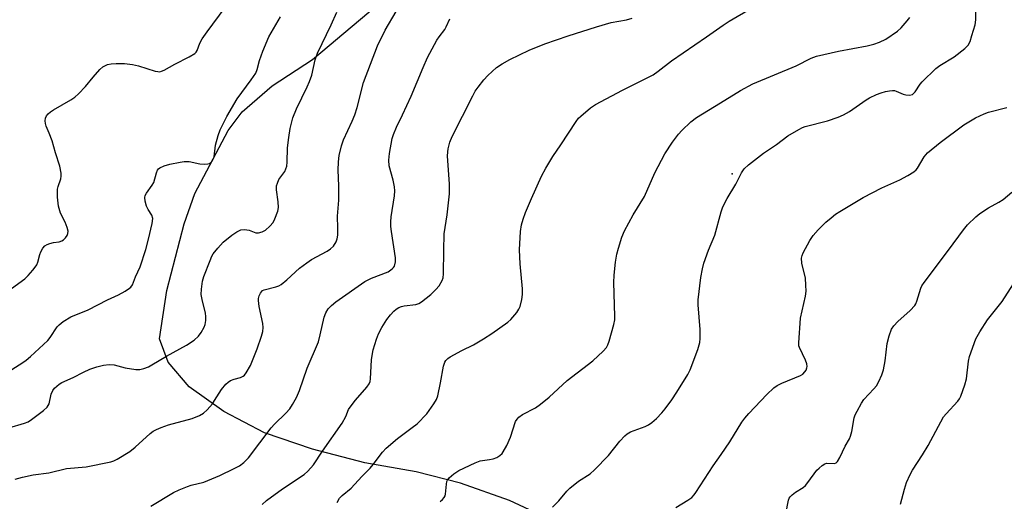
# Model space of a CAD drawing. Units: inches. Extents: x 1303766 to 1309766, y 561447 to 565446.
# Drawn here: x 1308902 to 1309186, y 564476 to 564615 of the extents above; entities that cross this region are included whole.
import ezdxf

# ---------------------------------------------------------------- set-up
doc = ezdxf.new("R2010")
doc.units = ezdxf.units.IN
doc.header["$MEASUREMENT"] = 0
for name, color, linetype in [('CNTRL-Analytical Point', 7, 'Continuous'), ('NTRL-Farm Land', 3, 'Continuous'), ('Undefined', 1, 'Continuous')]:
    doc.layers.add(name, color=color, linetype=linetype)

msp = doc.modelspace()

# ---------------------------------------------------------------- linework, layer by layer
at = {"layer": 'CNTRL-Analytical Point'}
msp.add_point((1309107.25, 564570.3, 433), dxfattribs=at)
at = {"layer": 'NTRL-Farm Land'}
msp.add_lwpolyline([(1309060.23, 564468.23), (1309043.09, 564476.25), (1309028.97, 564481.25), (1309016.2, 564484.44), (1309001.38, 564487.1), (1308986.34, 564490.95), (1308972.5, 564495.7), (1308960.75, 564501.85), (1308950.78, 564509), (1308944.68, 564516.09), (1308942.22, 564522.79), (1308944.34, 564536.69), (1308949.33, 564555.94), (1308952.41, 564564.67), (1308962.02, 564582.82), (1308966.09, 564588.18), (1308974.71, 564595.69), (1308986.36, 564603.22), (1309013.97, 564626.54)], dxfattribs=at)
at = {"layer": 'Undefined'}
for points, elevation in [([(1308899.53, 564537.27), (1308903.36, 564540.11), (1308904.37, 564541.06), (1308905.7, 564542.55), (1308906.41, 564543.43), (1308906.86, 564544.13), (1308907.17, 564544.89), (1308907.76, 564547.04), (1308908.06, 564547.84), (1308908.61, 564548.87), (1308909.13, 564549.54), (1308909.8, 564550), (1308910.58, 564550.28), (1308911.69, 564550.54), (1308913.35, 564550.76), (1308914.1, 564550.99), (1308914.55, 564551.3), (1308915.12, 564551.91), (1308915.59, 564552.59), (1308915.81, 564553.08), (1308915.87, 564553.83), (1308915.61, 564554.85), (1308914.99, 564556.39), (1308913.64, 564558.97), (1308913.07, 564560.97), (1308912.87, 564563.56), (1308912.85, 564565.86), (1308913.01, 564566.7), (1308913.76, 564568.87), (1308913.89, 564569.66), (1308913.87, 564570.5), (1308913.48, 564572.49), (1308912.24, 564576.32), (1308911.25, 564579.79), (1308910.46, 564582.01), (1308909.55, 564584.06), (1308909.34, 564584.82), (1308909.26, 564585.58), (1308909.36, 564586.31), (1308909.67, 564586.99), (1308910.14, 564587.6), (1308910.77, 564588.13), (1308911.71, 564588.75), (1308916.68, 564591.6), (1308917.86, 564592.41), (1308918.9, 564593.4), (1308920.89, 564595.5), (1308923.08, 564598.18), (1308925.02, 564600.34), (1308925.9, 564601.09), (1308927.2, 564601.76), (1308928.32, 564602.04), (1308929.77, 564602.11), (1308932.1, 564602.06), (1308934.42, 564601.82), (1308936.15, 564601.45), (1308940.95, 564599.91), (1308941.78, 564599.74), (1308942.32, 564599.73), (1308942.84, 564599.85), (1308943.6, 564600.19), (1308946.65, 564601.91), (1308950.8, 564603.98), (1308952.43, 564605.02), (1308952.81, 564605.38), (1308953.11, 564605.81), (1308953.85, 564607.98), (1308954.49, 564609.2), (1308955.91, 564611.21), (1308961.16, 564618.21)], 420), ([(1308899.66, 564513.94), (1308902.82, 564515.92), (1308903.75, 564516.59), (1308905.07, 564517.73), (1308909.99, 564522.27), (1308910.68, 564523.16), (1308912.71, 564526.22), (1308913.28, 564526.84), (1308914.44, 564527.73), (1308916.69, 564529.1), (1308921.62, 564531.13), (1308927.22, 564533.97), (1308930.36, 564535.43), (1308932.36, 564536.55), (1308933.53, 564537.34), (1308933.94, 564537.71), (1308934.39, 564538.38), (1308935.31, 564540.65), (1308936.69, 564543.55), (1308938.24, 564548.48), (1308939.03, 564551.45), (1308940.11, 564556.05), (1308940.25, 564557.48), (1308940, 564558.37), (1308938.96, 564560), (1308938.47, 564561.04), (1308938.05, 564562.44), (1308937.97, 564563.53), (1308938.12, 564564.02), (1308938.51, 564564.74), (1308940.13, 564567.05), (1308940.56, 564567.77), (1308941.4, 564570.58), (1308941.69, 564571.32), (1308941.97, 564571.73), (1308942.36, 564572.05), (1308943.59, 564572.62), (1308945.22, 564573.13), (1308948.13, 564573.71), (1308949.3, 564573.86), (1308950.76, 564573.85), (1308953.84, 564573.18), (1308955.27, 564573.12), (1308956.1, 564573.19), (1308956.61, 564573.33), (1308957.05, 564573.58), (1308957.41, 564573.97), (1308957.81, 564574.68), (1308957.98, 564575.2), (1308958.36, 564578.54), (1308959.11, 564581.37), (1308959.75, 564582.97), (1308961.65, 564586.82), (1308964.56, 564591.94), (1308968.66, 564597.42), (1308969.94, 564599.32), (1308970.4, 564600.41), (1308971.08, 564602.91), (1308972.02, 564605.66), (1308973.7, 564609.76), (1308977.08, 564615.51)], 422)]:
    msp.add_lwpolyline(points, dxfattribs=dict(at, elevation=elevation))
for points in [[(1308898.79, 564497.12, 424), (1308903.31, 564498.47, 424), (1308904.39, 564498.9, 424), (1308905.35, 564499.51, 424), (1308908.77, 564502.18, 424), (1308909.82, 564503.13, 424), (1308910.15, 564503.56, 424), (1308910.38, 564504.06, 424), (1308911.03, 564506.86, 424), (1308911.45, 564507.86, 424), (1308911.97, 564508.56, 424), (1308912.59, 564509.19, 424), (1308913.27, 564509.75, 424), (1308914.04, 564510.19, 424), (1308917.32, 564511.66, 424), (1308920.29, 564513.17, 424), (1308922.18, 564514.01, 424), (1308924.11, 564514.75, 424), (1308926.09, 564515.24, 424), (1308927.75, 564515.37, 424), (1308929.11, 564515.29, 424), (1308932.32, 564514.42, 424), (1308935.44, 564513.93, 424), (1308936.56, 564513.97, 424), (1308937.66, 564514.26, 424), (1308939.01, 564514.76, 424), (1308940.05, 564515.25, 424), (1308944.25, 564517.82, 424), (1308950.03, 564520.92, 424), (1308952.18, 564522.39, 424), (1308953.48, 564523.52, 424), (1308954.27, 564524.65, 424), (1308955.06, 564526.13, 424), (1308955.35, 564526.91, 424), (1308955.54, 564528.07, 424), (1308955.57, 564529.25, 424), (1308955.48, 564530.13, 424), (1308954.51, 564534.14, 424), (1308954.27, 564535.59, 424), (1308954.31, 564537.05, 424), (1308954.58, 564539.37, 424), (1308954.95, 564540.72, 424), (1308956.79, 564545.38, 424), (1308957.32, 564546.6, 424), (1308957.72, 564547.31, 424), (1308959, 564548.88, 424), (1308960.58, 564550.58, 424), (1308963.1, 564552.63, 424), (1308964.54, 564553.64, 424), (1308965.67, 564554.13, 424), (1308966.7, 564554.24, 424), (1308968.04, 564554.06, 424), (1308969.97, 564553.33, 424), (1308970.76, 564553.34, 424), (1308971.81, 564553.6, 424), (1308972.78, 564554.12, 424), (1308974.04, 564555.24, 424), (1308974.96, 564556.31, 424), (1308975.49, 564557.34, 424), (1308976.3, 564559.54, 424), (1308976.51, 564560.65, 424), (1308976.42, 564562.29, 424), (1308975.94, 564565.72, 424), (1308975.97, 564566.85, 424), (1308976.19, 564567.63, 424), (1308976.65, 564568.63, 424), (1308978.35, 564571.02, 424), (1308978.88, 564572.55, 424), (1308979.04, 564573.63, 424), (1308979.14, 564577.8, 424), (1308979.47, 564580.77, 424), (1308979.86, 564583.41, 424), (1308980.62, 564586.44, 424), (1308981.72, 564589.06, 424), (1308984.8, 564595.35, 424), (1308985.47, 564596.89, 424), (1308986.08, 564598.75, 424), (1308987.06, 564603.19, 424), (1308987.75, 564605.11, 424), (1308991.71, 564613.27, 424), (1308993.36, 564616.85, 424)], [(1308900.58, 564482.35, 426), (1308902.77, 564482.97, 426), (1308905.85, 564483.57, 426), (1308910.36, 564484.18, 426), (1308915.44, 564485.42, 426), (1308921.06, 564485.92, 426), (1308928.2, 564487.32, 426), (1308929.01, 564487.6, 426), (1308930.03, 564488.12, 426), (1308933.71, 564490.34, 426), (1308935.21, 564491.59, 426), (1308939.55, 564495.52, 426), (1308940.42, 564496.16, 426), (1308941.33, 564496.7, 426), (1308942.66, 564497.27, 426), (1308944.86, 564498.04, 426), (1308951.61, 564499.81, 426), (1308953.72, 564500.67, 426), (1308954.92, 564501.39, 426), (1308955.94, 564502.37, 426), (1308957.46, 564504.08, 426), (1308958.11, 564505.01, 426), (1308960.08, 564508.19, 426), (1308961.38, 564509.72, 426), (1308962.01, 564510.31, 426), (1308962.7, 564510.77, 426), (1308963.75, 564511.16, 426), (1308965.61, 564511.66, 426), (1308966.32, 564511.99, 426), (1308966.71, 564512.33, 426), (1308967.21, 564512.95, 426), (1308968.49, 564515.1, 426), (1308970.41, 564519.94, 426), (1308971.61, 564523.53, 426), (1308971.96, 564524.93, 426), (1308972.06, 564526.06, 426), (1308972.02, 564527.2, 426), (1308970.98, 564532.07, 426), (1308970.75, 564533.82, 426), (1308970.78, 564534.38, 426), (1308970.98, 564535.18, 426), (1308971.29, 564535.92, 426), (1308971.57, 564536.34, 426), (1308971.94, 564536.66, 426), (1308972.42, 564536.87, 426), (1308975.77, 564537.72, 426), (1308976.58, 564538.02, 426), (1308977.32, 564538.44, 426), (1308978.9, 564539.73, 426), (1308982.61, 564543.11, 426), (1308984.64, 564544.67, 426), (1308986.06, 564545.61, 426), (1308990.57, 564548.08, 426), (1308991.53, 564548.69, 426), (1308992.35, 564549.52, 426), (1308993.15, 564550.74, 426), (1308993.44, 564551.54, 426), (1308993.58, 564552.66, 426), (1308993.62, 564554.67, 426), (1308993.55, 564558.16, 426), (1308993.86, 564562.76, 426), (1308993.92, 564566.85, 426), (1308993.71, 564571.39, 426), (1308993.77, 564573.78, 426), (1308994, 564575.55, 426), (1308994.68, 564578.42, 426), (1308995.28, 564580.09, 426), (1308997.78, 564585.5, 426), (1308998.5, 564587.31, 426), (1308999.15, 564589.44, 426), (1309001.02, 564596.59, 426), (1309005, 564607.22, 426), (1309007.22, 564611.67, 426), (1309010.42, 564617.1, 426)], [(1308993.41, 564475.66, 432), (1308994.11, 564476.84, 432), (1308994.89, 564477.64, 432), (1308997.48, 564479.78, 432), (1309000.49, 564483.17, 432), (1309002.89, 564485.48, 432), (1309003.81, 564486.59, 432), (1309006.44, 564490.14, 432), (1309007.51, 564491.33, 432), (1309010.8, 564494.06, 432), (1309015.08, 564497.21, 432), (1309016.44, 564498.31, 432), (1309019.25, 564501.14, 432), (1309021.31, 564504.02, 432), (1309022.03, 564505.28, 432), (1309022.4, 564506.36, 432), (1309023.19, 564510.08, 432), (1309024.09, 564514.94, 432), (1309024.42, 564516.02, 432), (1309024.75, 564516.57, 432), (1309025.3, 564517.11, 432), (1309026.02, 564517.58, 432), (1309029.39, 564519.41, 432), (1309032.71, 564521.03, 432), (1309035.64, 564522.77, 432), (1309038.02, 564524.35, 432), (1309042.61, 564527.58, 432), (1309043.45, 564528.38, 432), (1309045.16, 564530.35, 432), (1309045.8, 564531.29, 432), (1309046.12, 564532.09, 432), (1309046.64, 564534.07, 432), (1309046.88, 564535.51, 432), (1309046.83, 564537.22, 432), (1309046.13, 564544.38, 432), (1309046.01, 564548.38, 432), (1309046.24, 564553.74, 432), (1309046.55, 564555.58, 432), (1309047.03, 564557.28, 432), (1309047.74, 564559.2, 432), (1309049.42, 564563.24, 432), (1309052.31, 564569.59, 432), (1309053.56, 564571.95, 432), (1309055.53, 564575.29, 432), (1309057.89, 564578.67, 432), (1309062.32, 564585.35, 432), (1309063.02, 564586.3, 432), (1309063.61, 564586.93, 432), (1309066.47, 564589.35, 432), (1309067.88, 564590.32, 432), (1309075.64, 564594.39, 432), (1309084.47, 564598.84, 432), (1309085.89, 564599.84, 432), (1309089.82, 564602.87, 432), (1309099.83, 564609.73, 432), (1309104.66, 564613.15, 432), (1309106.42, 564614.27, 432), (1309112.79, 564618.03, 432)], [(1309055.5, 564474.28, 436), (1309057.29, 564476.13, 436), (1309059.64, 564478.93, 436), (1309060.43, 564479.74, 436), (1309062.93, 564481.76, 436), (1309066.29, 564483.92, 436), (1309067.61, 564485.09, 436), (1309071.58, 564489.15, 436), (1309074.9, 564493.27, 436), (1309076.36, 564494.86, 436), (1309077.01, 564495.38, 436), (1309077.96, 564495.95, 436), (1309082.19, 564497.53, 436), (1309083.16, 564498.02, 436), (1309084.1, 564498.67, 436), (1309085.44, 564499.79, 436), (1309087.03, 564501.46, 436), (1309087.96, 564502.58, 436), (1309089.87, 564505.16, 436), (1309091.33, 564507.4, 436), (1309094.44, 564512.51, 436), (1309095.16, 564513.82, 436), (1309097.34, 564519.69, 436), (1309097.96, 564521.68, 436), (1309098.08, 564522.83, 436), (1309098.01, 564525.47, 436), (1309097.46, 564532.54, 436), (1309097.43, 564534.01, 436), (1309098.23, 564540.4, 436), (1309098.71, 564542.94, 436), (1309099.14, 564544.59, 436), (1309100.42, 564548.36, 436), (1309102.29, 564552.65, 436), (1309104.11, 564559.39, 436), (1309104.58, 564560.77, 436), (1309105.82, 564563.2, 436), (1309108.34, 564567.34, 436), (1309109.91, 564570.62, 436), (1309110.7, 564571.73, 436), (1309111.98, 564572.87, 436), (1309116.33, 564576.22, 436), (1309119.99, 564578.76, 436), (1309123.35, 564581.22, 436), (1309126.52, 564583.11, 436), (1309127.52, 564583.64, 436), (1309128.32, 564583.95, 436), (1309134.69, 564585.62, 436), (1309137.77, 564586.63, 436), (1309139.36, 564587.28, 436), (1309141.08, 564588.22, 436), (1309145.86, 564591.63, 436), (1309146.84, 564592.17, 436), (1309148.87, 564593.12, 436), (1309150.16, 564593.65, 436), (1309151.43, 564594.05, 436), (1309152.59, 564594.26, 436), (1309153.45, 564594.32, 436), (1309154.02, 564594.27, 436), (1309154.53, 564594.13, 436), (1309156.55, 564593.24, 436), (1309157.31, 564593.03, 436), (1309158.32, 564592.96, 436), (1309159.2, 564593.2, 436), (1309159.65, 564593.51, 436), (1309160.02, 564593.92, 436), (1309161.45, 564596.11, 436), (1309162, 564596.79, 436), (1309165.96, 564600.63, 436), (1309167.09, 564601.5, 436), (1309171.25, 564604.03, 436), (1309174.3, 564606.38, 436), (1309175.31, 564607.4, 436), (1309175.81, 564608.43, 436), (1309176.34, 564610.13, 436), (1309177.26, 564613.27, 436), (1309177.49, 564614.68, 436), (1309177.48, 564617.45, 436)], [(1308939.71, 564474.58, 428), (1308946.3, 564478.48, 428), (1308947.87, 564479.27, 428), (1308950.29, 564480.26, 428), (1308951.38, 564480.62, 428), (1308955.03, 564481.49, 428), (1308959.64, 564483.38, 428), (1308963.77, 564485.42, 428), (1308965.26, 564486.24, 428), (1308966.51, 564487.17, 428), (1308967.84, 564488.5, 428), (1308974.43, 564497.18, 428), (1308975.36, 564498.22, 428), (1308978.64, 564501.39, 428), (1308979.75, 564502.6, 428), (1308980.56, 564503.82, 428), (1308981.73, 564505.87, 428), (1308982.61, 564507.89, 428), (1308984.73, 564514.31, 428), (1308988, 564521.95, 428), (1308988.55, 564523.92, 428), (1308989.67, 564529, 428), (1308990.18, 564530.26, 428), (1308990.87, 564531.42, 428), (1308991.76, 564532.42, 428), (1308993.02, 564533.46, 428), (1309001.42, 564539.26, 428), (1309003.27, 564540.24, 428), (1309008.1, 564542.1, 428), (1309009.31, 564542.9, 428), (1309009.69, 564543.31, 428), (1309009.95, 564543.75, 428), (1309010.28, 564544.97, 428), (1309010.27, 564546.09, 428), (1309009.07, 564553.65, 428), (1309008.93, 564555.1, 428), (1309008.88, 564556.52, 428), (1309009, 564557.94, 428), (1309009.95, 564563.97, 428), (1309010.05, 564565.42, 428), (1309009.93, 564566.54, 428), (1309009.53, 564568.48, 428), (1309008.45, 564572.63, 428), (1309008.3, 564574.2, 428), (1309008.47, 564576.18, 428), (1309009.26, 564580.53, 428), (1309009.62, 564581.64, 428), (1309010.52, 564583.79, 428), (1309012.24, 564587.32, 428), (1309014.71, 564592.72, 428), (1309018.17, 564600.93, 428), (1309019.49, 564603.85, 428), (1309022.11, 564608.79, 428), (1309022.77, 564609.77, 428), (1309024.41, 564611.9, 428), (1309024.88, 564612.65, 428), (1309025.94, 564614.99, 428)], [(1308971.76, 564475.03, 430), (1308973.02, 564476.21, 430), (1308977.67, 564479.54, 430), (1308983.89, 564483.72, 430), (1308984.99, 564484.7, 430), (1308986.57, 564486.44, 430), (1308989.2, 564490.4, 430), (1308994.85, 564498.46, 430), (1308995.95, 564500.4, 430), (1308996.73, 564502.38, 430), (1308997.15, 564503.09, 430), (1308998.71, 564505.11, 430), (1309001.98, 564508.87, 430), (1309002.64, 564509.81, 430), (1309002.92, 564510.49, 430), (1309003.07, 564511.27, 430), (1309003.36, 564516.74, 430), (1309003.56, 564518.51, 430), (1309003.82, 564519.63, 430), (1309004.75, 564522.65, 430), (1309005.35, 564524.26, 430), (1309006.34, 564526.08, 430), (1309007.76, 564528.34, 430), (1309008.82, 564529.67, 430), (1309009.78, 564530.71, 430), (1309010.44, 564531.28, 430), (1309011.18, 564531.76, 430), (1309011.94, 564532.08, 430), (1309012.73, 564532.29, 430), (1309016.09, 564532.66, 430), (1309016.97, 564532.99, 430), (1309017.69, 564533.44, 430), (1309020.38, 564535.59, 430), (1309021.88, 564536.98, 430), (1309022.82, 564538.09, 430), (1309023.67, 564539.58, 430), (1309023.96, 564540.37, 430), (1309024.1, 564541.51, 430), (1309024.13, 564548.27, 430), (1309024.27, 564553, 430), (1309025.08, 564558.54, 430), (1309025.8, 564564.56, 430), (1309025.77, 564567.41, 430), (1309025.25, 564575.41, 430), (1309025.27, 564576.67, 430), (1309025.39, 564577.49, 430), (1309025.94, 564579.43, 430), (1309026.54, 564581.04, 430), (1309032.5, 564592.82, 430), (1309033.24, 564594.08, 430), (1309034.07, 564595.27, 430), (1309035.65, 564597.36, 430), (1309036.8, 564598.63, 430), (1309039.35, 564600.9, 430), (1309040.97, 564602.03, 430), (1309043.23, 564603.29, 430), (1309048.76, 564605.95, 430), (1309053.3, 564607.75, 430), (1309060, 564610.07, 430), (1309068.13, 564612.69, 430), (1309072.42, 564613.86, 430), (1309076.77, 564614.7, 430), (1309078.42, 564615.19, 430)], [(1309023.11, 564475.93, 434), (1309023.75, 564476.46, 434), (1309024.3, 564477.05, 434), (1309024.55, 564477.51, 434), (1309024.68, 564478.05, 434), (1309024.92, 564480.92, 434), (1309025.04, 564481.65, 434), (1309025.2, 564482.1, 434), (1309025.7, 564482.75, 434), (1309027.02, 564483.87, 434), (1309028.46, 564484.88, 434), (1309033.16, 564487.09, 434), (1309034.59, 564487.61, 434), (1309037.37, 564488.01, 434), (1309038.42, 564488.24, 434), (1309039.42, 564488.61, 434), (1309040.34, 564489.22, 434), (1309040.95, 564489.78, 434), (1309041.31, 564490.22, 434), (1309042.31, 564492.03, 434), (1309043.42, 564494.46, 434), (1309044.85, 564498.92, 434), (1309045.26, 564499.63, 434), (1309045.77, 564500.24, 434), (1309046.88, 564501.01, 434), (1309050.57, 564502.93, 434), (1309051.99, 564503.93, 434), (1309054.48, 564506.02, 434), (1309059.68, 564510.74, 434), (1309067.06, 564516.43, 434), (1309070.08, 564519.23, 434), (1309071.05, 564520.3, 434), (1309071.46, 564521.04, 434), (1309071.83, 564522.15, 434), (1309073.14, 564526.91, 434), (1309073.43, 564528.25, 434), (1309073.49, 564529.27, 434), (1309073.17, 564539.02, 434), (1309073.21, 564541.08, 434), (1309073.64, 564544.85, 434), (1309074.03, 564547.19, 434), (1309074.47, 564548.92, 434), (1309075.45, 564552.04, 434), (1309076.27, 564553.91, 434), (1309078.75, 564558.5, 434), (1309081.99, 564563.76, 434), (1309084.98, 564570.57, 434), (1309087.83, 564576.03, 434), (1309090.08, 564579.4, 434), (1309091.79, 564581.69, 434), (1309092.74, 564582.79, 434), (1309095.31, 564585.27, 434), (1309096.94, 564586.51, 434), (1309100.41, 564588.69, 434), (1309103.93, 564590.74, 434), (1309109.62, 564594.31, 434), (1309113.21, 564596.27, 434), (1309125.71, 564601.42, 434), (1309130.05, 564603.6, 434), (1309131.55, 564604.2, 434), (1309137.91, 564605.65, 434), (1309146.18, 564607.18, 434), (1309148.05, 564607.63, 434), (1309149.69, 564608.2, 434), (1309151.53, 564609.13, 434), (1309154.93, 564611.41, 434), (1309156, 564612.4, 434), (1309157.72, 564614.42, 434), (1309158.42, 564615.37, 434)], [(1309091.05, 564474.17, 438), (1309094.53, 564476.26, 438), (1309095.59, 564477.1, 438), (1309096.31, 564477.86, 438), (1309096.83, 564478.55, 438), (1309101.74, 564486.2, 438), (1309104.08, 564489.43, 438), (1309106.58, 564493.1, 438), (1309110.05, 564498.76, 438), (1309110.92, 564499.93, 438), (1309112.06, 564501.27, 438), (1309117.22, 564506.77, 438), (1309119.25, 564508.7, 438), (1309120.23, 564509.31, 438), (1309121.53, 564509.97, 438), (1309126.94, 564512.17, 438), (1309127.65, 564512.64, 438), (1309128.24, 564513.26, 438), (1309128.54, 564513.74, 438), (1309128.78, 564514.41, 438), (1309128.84, 564514.84, 438), (1309128.78, 564515.56, 438), (1309128.44, 564516.61, 438), (1309126.67, 564520.26, 438), (1309126.51, 564520.8, 438), (1309126.44, 564521.66, 438), (1309126.98, 564528.69, 438), (1309128.37, 564535.05, 438), (1309128.56, 564536.5, 438), (1309128.52, 564538.22, 438), (1309128.35, 564540.22, 438), (1309127.34, 564544.62, 438), (1309127.26, 564545.98, 438), (1309127.4, 564546.76, 438), (1309127.7, 564547.55, 438), (1309129.68, 564551.09, 438), (1309130.6, 564552.52, 438), (1309132.02, 564554.14, 438), (1309134.29, 564556.35, 438), (1309135.76, 564557.66, 438), (1309137.07, 564558.71, 438), (1309138.29, 564559.5, 438), (1309145.05, 564563.47, 438), (1309150.4, 564566.27, 438), (1309155.59, 564568.54, 438), (1309157.91, 564569.84, 438), (1309159.65, 564570.93, 438), (1309160.31, 564571.48, 438), (1309160.67, 564571.93, 438), (1309162.58, 564575.24, 438), (1309163.53, 564576.33, 438), (1309167.19, 564579.3, 438), (1309173.99, 564584.42, 438), (1309177.4, 564586.44, 438), (1309179.85, 564587.63, 438), (1309181.14, 564588.04, 438), (1309186.42, 564589.39, 438)], [(1309122.72, 564472.38, 440), (1309123.46, 564476.34, 440), (1309123.66, 564476.84, 440), (1309123.98, 564477.28, 440), (1309124.59, 564477.88, 440), (1309125.5, 564478.6, 440), (1309127.69, 564479.99, 440), (1309128.35, 564480.53, 440), (1309129.09, 564481.41, 440), (1309131.69, 564484.94, 440), (1309132.3, 564485.57, 440), (1309133.2, 564486.32, 440), (1309133.92, 564486.77, 440), (1309134.42, 564486.95, 440), (1309136.72, 564486.86, 440), (1309137.22, 564487.07, 440), (1309137.57, 564487.41, 440), (1309138.27, 564488.56, 440), (1309139.79, 564491.86, 440), (1309141.03, 564494.02, 440), (1309141.38, 564494.77, 440), (1309141.74, 564496.09, 440), (1309142.45, 564500.02, 440), (1309142.74, 564500.84, 440), (1309143.26, 564501.91, 440), (1309144.54, 564504.29, 440), (1309145.2, 564505.27, 440), (1309148.1, 564508.38, 440), (1309148.81, 564509.24, 440), (1309149.53, 564510.52, 440), (1309150.4, 564512.41, 440), (1309150.84, 564513.82, 440), (1309151.37, 564516.47, 440), (1309151.95, 564521.48, 440), (1309152.55, 564523.67, 440), (1309153.22, 564525.53, 440), (1309153.85, 564526.49, 440), (1309155.04, 564527.81, 440), (1309158.52, 564530.9, 440), (1309159.93, 564532.4, 440), (1309160.2, 564532.87, 440), (1309160.49, 564533.61, 440), (1309161.59, 564537.33, 440), (1309161.94, 564538.09, 440), (1309162.55, 564539.05, 440), (1309169.58, 564548.31, 440), (1309173.93, 564554.22, 440), (1309175.12, 564555.63, 440), (1309177.5, 564557.95, 440), (1309178.6, 564558.87, 440), (1309181.11, 564560.51, 440), (1309184.16, 564562.13, 440), (1309185.35, 564562.96, 440), (1309187.84, 564565.01, 440)], [(1309155.76, 564475.11, 442), (1309156.88, 564479.44, 442), (1309157.54, 564481.36, 442), (1309158.54, 564483.73, 442), (1309159.24, 564484.96, 442), (1309162.16, 564489.41, 442), (1309163.79, 564492.1, 442), (1309168.2, 564500.33, 442), (1309168.89, 564501.2, 442), (1309172.31, 564504.84, 442), (1309172.8, 564505.51, 442), (1309173.17, 564506.27, 442), (1309174.33, 564509.55, 442), (1309174.81, 564511.21, 442), (1309175.34, 564516.3, 442), (1309175.64, 564517.69, 442), (1309177.51, 564522.77, 442), (1309178.65, 564524.81, 442), (1309180.89, 564528.27, 442), (1309185.06, 564533.58, 442), (1309190.09, 564541.34, 442)]]:
    msp.add_polyline3d(points, dxfattribs=at)

doc.saveas('drawing.dxf')
